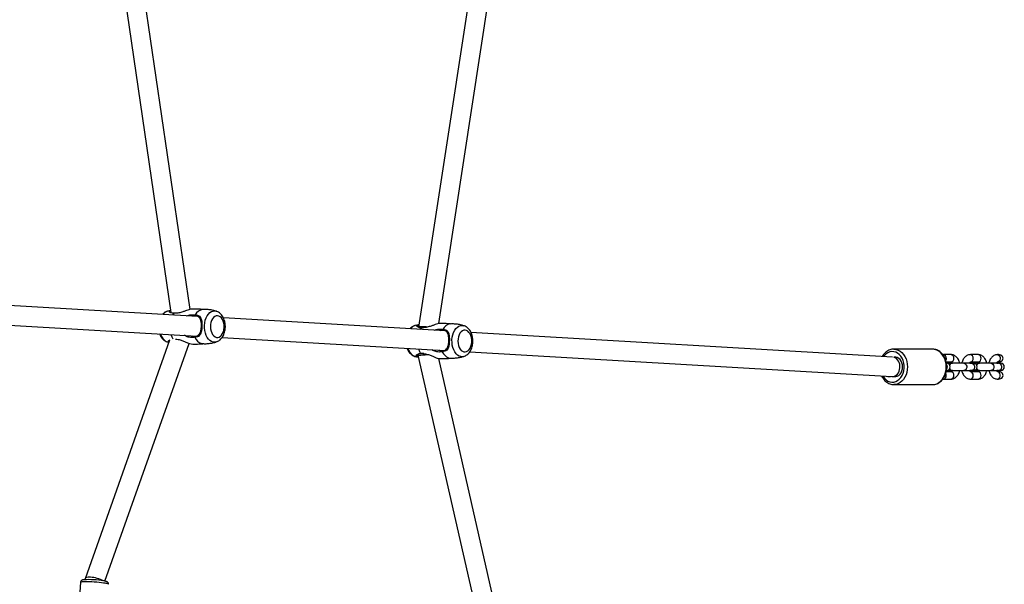
# Model space of a CAD drawing. Units: millimetres. Extents: x -4534 to 392096, y -3372 to 6296.
# Drawn here: x 1399 to 2205, y 2163 to 2625 of the extents above; entities that cross this region are included whole.
import ezdxf

# ---------------------------------------------------------------- set-up
doc = ezdxf.new("R2010")
doc.units = ezdxf.units.MM
doc.layers.add('Toestel 2D', color=7, linetype='Continuous', lineweight=20)

# ---------------------------------------------------------------- blocks, each defined once
blk = doc.blocks.new('rb1211')
at = {"color": 7, "linetype": 'Continuous', "lineweight": 25}
for p, q in [((-774.309, -253.122), (-778.708, -281.816)), ((-777.047, -281.535), (-772.722, -253.334)), ((-802.772, -254.743), (-798.994, -280.615)), ((-797.412, -280.374), (-801.115, -255.017)), ((-796.802, -280.95), (-826.359, -279.223)), ((-826.465, -280.82), (-796.872, -282.549)), ((-798.761, -280.687), (-798.858, -280.83)), ((-776.533, -282.134), (-794.688, -281.073)), ((-778.492, -281.871), (-778.589, -282.014)), ((-799.108, -282.898), (-806.026, -302.423)), ((-799.282, -283.034), (-799.167, -283.065)), ((-797.069, -282.581), (-797.04, -282.588)), ((-794.794, -282.67), (-776.603, -283.733)), ((-739.887, -284.275), (-774.419, -282.258)), ((-804.397, -302.617), (-797.5, -283.153)), ((-776.8, -283.766), (-776.771, -283.772)), ((-736.619, -283.626), (-739.789, -283.626)), ((-736.59, -283.626), (-736.619, -283.626)), ((-779.012, -284.219), (-778.753, -284.288)), ((-778.764, -284.062), (-778.765, -284.111)), ((-778.765, -284.111), (-773.262, -308.245)), ((-771.613, -308.278), (-777.063, -284.377)), ((-774.525, -283.854), (-739.943, -285.875)), ((-735.732, -284.076), (-735.774, -284.079)), ((-735.098, -284.076), (-735.732, -284.076)), ((-732.88, -284.076), (-733.513, -284.076)), ((-731.225, -284.076), (-731.295, -284.076)), ((-735.501, -284.676), (-735.098, -284.676)), ((-735.291, -284.776), (-735.383, -284.79)), ((-735.383, -285.361), (-735.291, -285.376)), ((-735.092, -284.776), (-735.291, -284.776)), ((-735.291, -285.376), (-735.092, -285.376)), ((-735.027, -284.766), (-735.042, -284.766)), ((-735.042, -285.386), (-735.027, -285.386)), ((-735.027, -284.766), (-734.977, -284.776)), ((-734.05, -284.776), (-735.027, -284.776)), ((-735.026, -285.376), (-734.05, -285.376)), ((-733.416, -284.776), (-734.05, -284.776)), ((-734.05, -285.376), (-733.416, -285.376)), ((-733.571, -284.776), (-733.521, -284.766)), ((-733.521, -285.386), (-733.571, -285.376)), ((-733.555, -284.776), (-733.506, -284.766)), ((-733.506, -284.766), (-733.521, -284.766)), ((-733.521, -285.386), (-733.506, -285.386)), ((-733.513, -284.676), (-732.88, -284.676)), ((-733.506, -284.766), (-733.456, -284.776)), ((-733.257, -284.776), (-733.416, -284.776)), ((-733.416, -285.376), (-733.257, -285.376)), ((-733.073, -284.776), (-733.165, -284.79)), ((-733.165, -285.361), (-733.073, -285.376)), ((-732.874, -284.776), (-733.073, -284.776)), ((-733.073, -285.376), (-732.874, -285.376)), ((-732.809, -284.766), (-732.824, -284.766)), ((-732.824, -285.386), (-732.809, -285.386)), ((-732.809, -284.766), (-732.759, -284.776)), ((-731.831, -284.776), (-732.808, -284.776)), ((-732.808, -285.376), (-731.831, -285.376)), ((-731.197, -284.776), (-731.831, -284.776)), ((-731.831, -285.376), (-731.197, -285.376)), ((-731.287, -284.766), (-731.303, -284.766)), ((-731.303, -285.386), (-731.287, -285.386)), ((-731.295, -284.676), (-731.225, -284.676)), ((-731.039, -284.776), (-731.197, -284.776)), ((-731.197, -285.376), (-731.039, -285.376)), ((-735.732, -286.076), (-735.098, -286.076)), ((-735.098, -285.476), (-735.5, -285.476)), ((-732.88, -285.476), (-733.513, -285.476)), ((-733.513, -286.076), (-732.88, -286.076)), ((-731.225, -285.476), (-731.295, -285.476)), ((-731.295, -286.076), (-731.225, -286.076)), ((-739.759, -286.525), (-739.789, -286.526)), ((-739.789, -286.526), (-736.619, -286.526)), ((-806.4, -302.716), (-806.636, -306.059)), ((-806.03, -302.444), (-806.034, -302.498))]:
    blk.add_line(p, q, dxfattribs=at)
at = {"color": 8, "linetype": 'Continuous', "lineweight": 25}
for p, q in [((-795.401, -280.496), (-795.275, -280.519)), ((-775.132, -281.68), (-775.006, -281.703))]:
    blk.add_line(p, q, dxfattribs=at)
at = {"color": 8, "linetype": 'Continuous', "lineweight": 25, "flags": 128}
for points in [[(-795.276, -283.037), (-795.392, -283.059), (-795.53, -283.051), (-795.665, -283.006), (-795.793, -282.926), (-795.911, -282.813), (-796.015, -282.67), (-796.102, -282.502), (-796.17, -282.312), (-796.217, -282.108), (-796.241, -281.893), (-796.241, -281.676), (-796.219, -281.461), (-796.174, -281.256), (-796.107, -281.065), (-796.021, -280.895), (-795.918, -280.751), (-795.801, -280.636), (-795.673, -280.553), (-795.539, -280.506), (-795.401, -280.496), (-795.401, -280.496)], [(-775.006, -284.221), (-775.123, -284.243), (-775.261, -284.235), (-775.396, -284.19), (-775.524, -284.11), (-775.642, -283.997), (-775.746, -283.854), (-775.833, -283.686), (-775.901, -283.496), (-775.947, -283.292), (-775.971, -283.078), (-775.972, -282.86), (-775.95, -282.645), (-775.904, -282.44), (-775.838, -282.249), (-775.752, -282.079), (-775.649, -281.935), (-775.532, -281.82), (-775.404, -281.738), (-775.269, -281.691), (-775.132, -281.68), (-775.132, -281.68)], [(-799.846, -282.375), (-799.835, -282.409), (-799.757, -282.589), (-799.661, -282.745), (-799.549, -282.873), (-799.426, -282.97), (-799.294, -283.033), (-799.28, -283.037)], [(-779.577, -283.559), (-779.565, -283.593), (-779.488, -283.773), (-779.392, -283.929), (-779.28, -284.058), (-779.157, -284.154), (-779.025, -284.217), (-779.011, -284.222)], [(-740.685, -285.831), (-740.668, -285.861), (-740.554, -286.014), (-740.422, -286.14), (-740.276, -286.235), (-740.119, -286.298), (-739.956, -286.324), (-739.793, -286.315), (-739.632, -286.271), (-739.48, -286.192), (-739.34, -286.081), (-739.217, -285.94), (-739.114, -285.776), (-739.034, -285.59), (-738.98, -285.391), (-738.952, -285.182), (-738.952, -284.97), (-738.98, -284.761), (-739.034, -284.561), (-739.114, -284.376), (-739.217, -284.211), (-739.34, -284.071), (-739.48, -283.959), (-739.632, -283.88), (-739.793, -283.836), (-739.956, -283.827), (-740.119, -283.854), (-740.276, -283.916), (-740.422, -284.011), (-740.554, -284.137), (-740.629, -284.232)], [(-739.795, -283.626), (-739.789, -283.626), (-739.613, -283.643), (-739.442, -283.697), (-739.279, -283.784), (-739.129, -283.902), (-738.995, -284.05), (-738.881, -284.223), (-738.789, -284.417), (-738.722, -284.627), (-738.681, -284.849), (-738.667, -285.076), (-738.681, -285.302), (-738.722, -285.524), (-738.789, -285.734), (-738.881, -285.928), (-738.995, -286.101), (-739.129, -286.249), (-739.279, -286.368), (-739.442, -286.455), (-739.613, -286.508), (-739.759, -286.525)], [(-736.619, -286.526), (-736.444, -286.508), (-736.273, -286.455), (-736.11, -286.368), (-735.96, -286.249), (-735.826, -286.101), (-735.712, -285.928), (-735.62, -285.734), (-735.553, -285.524), (-735.512, -285.302), (-735.498, -285.076), (-735.512, -284.849), (-735.553, -284.627), (-735.62, -284.417), (-735.712, -284.223), (-735.826, -284.05), (-735.96, -283.902), (-736.11, -283.784), (-736.273, -283.697), (-736.444, -283.643), (-736.59, -283.626)], [(-735.5, -284.376), (-735.514, -284.478), (-735.535, -284.535)], [(-731.295, -284.076), (-731.232, -284.087), (-731.156, -284.136), (-731.098, -284.217), (-731.067, -284.32), (-731.067, -284.431), (-731.098, -284.534), (-731.156, -284.615), (-731.232, -284.664), (-731.295, -284.676)], [(-734.05, -284.776), (-733.97, -284.794), (-733.9, -284.846), (-733.849, -284.926), (-733.821, -285.023), (-733.821, -285.128), (-733.849, -285.226), (-733.9, -285.305), (-733.97, -285.357), (-734.05, -285.376), (-734.05, -285.376)], [(-733.416, -284.776), (-733.336, -284.794), (-733.267, -284.846), (-733.215, -284.926), (-733.187, -285.023), (-733.187, -285.128), (-733.215, -285.226), (-733.267, -285.305), (-733.336, -285.357), (-733.416, -285.376), (-733.416, -285.376)], [(-731.831, -284.776), (-731.752, -284.794), (-731.682, -284.846), (-731.63, -284.926), (-731.603, -285.023), (-731.603, -285.128), (-731.63, -285.226), (-731.682, -285.305), (-731.752, -285.357), (-731.831, -285.376), (-731.831, -285.376)], [(-731.197, -284.776), (-731.118, -284.794), (-731.048, -284.846), (-730.996, -284.926), (-730.969, -285.023), (-730.969, -285.128), (-730.996, -285.226), (-731.048, -285.305), (-731.118, -285.357), (-731.197, -285.376), (-731.197, -285.376)], [(-735.5, -285.776), (-735.514, -285.673), (-735.534, -285.618)], [(-731.295, -286.076), (-731.232, -286.064), (-731.156, -286.015), (-731.098, -285.934), (-731.067, -285.831), (-731.067, -285.72), (-731.098, -285.617), (-731.156, -285.536), (-731.232, -285.487), (-731.295, -285.476)], [(-804.365, -302.797), (-804.509, -302.774), (-804.676, -302.752), (-804.863, -302.732), (-805.062, -302.713), (-805.267, -302.698), (-805.471, -302.685), (-805.669, -302.676), (-805.853, -302.671), (-806.018, -302.67), (-806.158, -302.673), (-806.27, -302.68), (-806.348, -302.691), (-806.392, -302.705), (-806.4, -302.716)]]:
    blk.add_lwpolyline(points, dxfattribs=at)
at = {"color": 7, "linetype": 'Continuous', "lineweight": 25, "flags": 128}
for points in [[(-795.17, -280.886), (-795.284, -280.897), (-795.394, -280.945), (-795.496, -281.027), (-795.586, -281.139), (-795.659, -281.278), (-795.714, -281.437), (-795.746, -281.61), (-795.756, -281.79), (-795.743, -281.969), (-795.707, -282.141), (-795.651, -282.298), (-795.575, -282.433), (-795.483, -282.542), (-795.38, -282.619), (-795.269, -282.662), (-795.154, -282.668), (-795.041, -282.639), (-794.935, -282.574), (-794.838, -282.476), (-794.756, -282.35), (-794.692, -282.2), (-794.649, -282.033), (-794.627, -281.856), (-794.629, -281.675), (-794.653, -281.499), (-794.7, -281.334), (-794.766, -281.187), (-794.85, -281.064), (-794.948, -280.971), (-795.056, -280.911), (-795.17, -280.886)], [(-774.901, -282.07), (-775.015, -282.081), (-775.125, -282.129), (-775.227, -282.211), (-775.317, -282.323), (-775.39, -282.462), (-775.444, -282.621), (-775.477, -282.794), (-775.487, -282.974), (-775.474, -283.153), (-775.438, -283.325), (-775.381, -283.482), (-775.306, -283.617), (-775.214, -283.726), (-775.111, -283.803), (-775, -283.846), (-774.885, -283.853), (-774.772, -283.823), (-774.665, -283.758), (-774.569, -283.66), (-774.487, -283.534), (-774.423, -283.384), (-774.379, -283.217), (-774.358, -283.04), (-774.359, -282.859), (-774.384, -282.683), (-774.431, -282.518), (-774.497, -282.371), (-774.581, -282.249), (-774.679, -282.155), (-774.787, -282.095), (-774.901, -282.07)], [(-798.992, -282.425), (-798.913, -282.623), (-798.83, -282.771)], [(-797.041, -282.653), (-796.936, -282.826), (-796.815, -282.968), (-796.679, -283.076), (-796.534, -283.145), (-796.384, -283.174), (-796.374, -283.175)], [(-778.723, -283.609), (-778.643, -283.807), (-778.542, -283.985)], [(-776.772, -283.838), (-776.667, -284.01), (-776.545, -284.153), (-776.41, -284.26), (-776.265, -284.329), (-776.114, -284.358), (-776.105, -284.359)], [(-739.8, -285.861), (-739.762, -285.869), (-739.631, -285.873), (-739.502, -285.841), (-739.382, -285.774), (-739.274, -285.676), (-739.186, -285.551), (-739.119, -285.405), (-739.078, -285.244), (-739.064, -285.076), (-739.078, -284.907), (-739.119, -284.746), (-739.186, -284.6), (-739.274, -284.475), (-739.382, -284.377), (-739.502, -284.311), (-739.631, -284.278), (-739.762, -284.282), (-739.797, -284.289)], [(-734.977, -285.376), (-735.027, -285.386), (-735.094, -285.367), (-735.153, -285.313), (-735.197, -285.231), (-735.205, -285.206)], [(-733.456, -285.376), (-733.506, -285.386), (-733.555, -285.376)], [(-732.759, -285.376), (-732.809, -285.386), (-732.876, -285.367), (-732.935, -285.313), (-732.979, -285.231), (-732.987, -285.206)], [(-731.352, -284.776), (-731.305, -284.766), (-731.303, -284.766)], [(-731.303, -285.386), (-731.305, -285.386), (-731.352, -285.376)], [(-731.337, -284.776), (-731.28, -284.766), (-731.238, -284.776)], [(-731.238, -285.376), (-731.28, -285.385), (-731.337, -285.376)]]:
    blk.add_lwpolyline(points, dxfattribs=at)
at = {"color": 8, "linetype": 'Continuous', "lineweight": 25}
for centre, radius, start, end in [((-799.051, -281.207), 0.726, 108.36174, 144.36593), ((-778.782, -282.391), 0.726, 108.35875, 144.36892), ((-735.77, -284.345), 0.272, 353.44873, 81.97891), ((-735.136, -284.344), 0.272, 353.42796, 82.01108), ((-735.13, -284.412), 0.266, 276.78283, 7.77813), ((-733.551, -284.344), 0.272, 353.42913, 81.99851), ((-733.546, -284.411), 0.267, 277.88773, 7.66261), ((-732.917, -284.345), 0.272, 353.44756, 81.99147), ((-732.911, -284.411), 0.266, 276.79607, 7.76489), ((-735.756, -285.076), 0.356, 324.38062, 34.86192), ((-735.769, -285.807), 0.271, 277.16644, 6.62991), ((-735.13, -285.74), 0.266, 352.22187, 83.21717), ((-735.136, -285.807), 0.272, 277.98892, 6.57204), ((-733.55, -285.807), 0.271, 277.14695, 6.64939), ((-733.546, -285.74), 0.267, 352.33933, 82.09878), ((-732.911, -285.74), 0.266, 352.23511, 83.20393), ((-732.917, -285.807), 0.272, 278.00853, 6.55244), ((-804.363, -303.246), 0.449, 55.04888, 90.19619)]:
    blk.add_arc(centre, radius, start, end, dxfattribs=at)
at = {"color": 7, "linetype": 'Continuous', "lineweight": 25}
for centre, radius, start, end in [((-796.277, -281.178), 0.804, 96.927, 153.82623), ((-776.008, -282.362), 0.804, 96.92664, 153.82623), ((-735.476, -285.076), 0.3, 270, 90), ((-735.002, -284.982), 0.22, 100.66333, 165.58768), ((-735.002, -285.169), 0.22, 194.41232, 259.33667), ((-734.983, -284.987), 0.226, 101.13778, 169.35415), ((-733.257, -285.076), 0.3, 270, 90), ((-732.783, -284.982), 0.22, 100.64622, 165.58899), ((-732.783, -285.169), 0.22, 194.41101, 259.35378), ((-732.765, -284.987), 0.226, 101.14339, 169.34855), ((-731.039, -285.076), 0.3, 270, 90), ((-740.147, -285.392), 0.483, 252.99641, 280.31669), ((-805.744, -310.104), 7.607, 80.62903, 92.76568)]:
    blk.add_arc(centre, radius, start, end, dxfattribs=at)
for centre, major_axis, ratio, start_param, end_param in [((-777.913, -281.908), (0.799, -0.07), 0.105874, 2.264476, 3.148414), ((-777.913, -281.908), (0.799, -0.07), 0.105874, 1.657062, 2.264476), ((-777.963, -284.03), (0.802, 0.081), 0.039328, 3.146488, 3.64081), ((-777.963, -284.03), (0.802, 0.081), 0.039328, 3.64081, 4.733356), ((-739.903, -285.076), (0.023, 0.8), 0.773197, 3.164156, 6.117133), ((-731.225, -284.376), (-0.388, 0), 0.773461, 1.570796, 4.712389), ((-739.903, -285.076), (0.023, 0.8), 0.773197, 3.119029, 3.164156), ((-731.225, -285.776), (0.388, 0), 0.773461, 4.712389, 7.853982), ((-805.239, -302.598), (0.79, -0.165), 0.314548, 2.094364, 3.184324), ((-805.239, -302.598), (0.79, -0.165), 0.314548, 0.619318, 2.094364)]:
    blk.add_ellipse(centre, major_axis=major_axis, ratio=ratio, start_param=start_param, end_param=end_param, dxfattribs=at)
for points, knots in [([(-799.283, -280.52), (-799.327, -280.536), (-799.419, -280.568), (-799.546, -280.652), (-799.635, -280.725), (-799.675, -280.775), (-799.68, -280.782)], [0, 0, 0, 0, 0.289038, 0.613469, 0.94693, 1, 1, 1, 1]), ([(-799.012, -280.452), (-799.087, -280.467), (-799.178, -280.485), (-799.265, -280.515), (-799.281, -280.52)], [0, 0, 0, 0, 0.818488, 1, 1, 1, 1]), ([(-798.761, -280.687), (-798.842, -280.677), (-798.995, -280.659), (-799.124, -280.587), (-799.137, -280.512), (-799.084, -280.46), (-799.023, -280.455), (-799.012, -280.455)], [0, 0, 0, 0, 0.269562, 0.504018, 0.739651, 0.949633, 1, 1, 1, 1]), ([(-797.208, -280.349), (-797.231, -280.346), (-797.317, -280.334), (-797.492, -280.388), (-797.725, -280.472), (-797.93, -280.548), (-798.113, -280.605), (-798.275, -280.646), (-798.437, -280.675), (-798.604, -280.692), (-798.704, -280.689), (-798.761, -280.687)], [0, 0, 0, 0, 0.061746, 0.224963, 0.35257, 0.480356, 0.56249, 0.66496, 0.76727, 0.869527, 1, 1, 1, 1]), ([(-796.3, -280.385), (-796.341, -280.381), (-796.577, -280.355), (-796.88, -280.34), (-797.142, -280.342), (-797.208, -280.342)], [0, 0, 0, 0, 0.137481, 0.78424, 1, 1, 1, 1]), ([(-795.276, -280.521), (-795.365, -280.496), (-795.558, -280.44), (-795.868, -280.394), (-796.147, -280.372), (-796.316, -280.381), (-796.374, -280.384)], [0, 0, 0, 0, 0.249094, 0.547174, 0.842385, 1, 1, 1, 1]), ([(-795.275, -283.035), (-795.231, -283.02), (-795.139, -282.987), (-795.011, -282.904), (-794.89, -282.796), (-794.783, -282.662), (-794.692, -282.506), (-794.619, -282.33), (-794.567, -282.139), (-794.538, -281.939), (-794.531, -281.735), (-794.547, -281.532), (-794.586, -281.333), (-794.649, -281.143), (-794.735, -280.967), (-794.841, -280.815), (-794.96, -280.691), (-795.089, -280.599), (-795.195, -280.542), (-795.259, -280.526), (-795.275, -280.523)], [0, 0, 0, 0, 0.047336, 0.100557, 0.155247, 0.211968, 0.270662, 0.33072, 0.391323, 0.451953, 0.512585, 0.573383, 0.634535, 0.696274, 0.758767, 0.821881, 0.877735, 0.931637, 0.983811, 1, 1, 1, 1]), ([(-797.692, -280.898), (-797.637, -280.875), (-797.516, -280.824), (-797.336, -280.804), (-797.158, -280.799), (-797.052, -280.815), (-796.998, -280.824)], [0, 0, 0, 0, 0.225276, 0.493552, 0.744381, 1, 1, 1, 1]), ([(-797.04, -282.588), (-796.972, -282.579), (-796.836, -282.56), (-796.675, -282.42), (-796.561, -282.211), (-796.502, -281.943), (-796.488, -281.658), (-796.509, -281.398), (-796.572, -281.172), (-796.694, -280.99), (-796.875, -280.892), (-797.048, -280.874), (-797.147, -280.917), (-797.173, -280.928)], [0, 0, 0, 0, 0.09539, 0.190676, 0.289076, 0.391749, 0.489556, 0.575861, 0.666489, 0.76752, 0.869335, 0.965999, 1, 1, 1, 1]), ([(-796.998, -280.824), (-796.954, -280.826), (-796.867, -280.83), (-796.72, -280.876), (-796.575, -280.987), (-796.485, -281.202), (-796.456, -281.465), (-796.457, -281.76), (-796.471, -282.021), (-796.507, -282.219), (-796.559, -282.382), (-796.66, -282.529), (-796.828, -282.635), (-796.968, -282.647), (-797.041, -282.653)], [0, 0, 0, 0, 0.058737, 0.116802, 0.222372, 0.323528, 0.411425, 0.505667, 0.613643, 0.667084, 0.720483, 0.811014, 0.901068, 1, 1, 1, 1]), ([(-779.014, -281.705), (-779.058, -281.72), (-779.15, -281.752), (-779.277, -281.836), (-779.366, -281.909), (-779.406, -281.959), (-779.411, -281.966)], [0, 0, 0, 0, 0.289035, 0.613467, 0.946983, 1, 1, 1, 1]), ([(-778.743, -281.637), (-778.818, -281.651), (-778.909, -281.669), (-778.996, -281.699), (-779.012, -281.705)], [0, 0, 0, 0, 0.818488, 1, 1, 1, 1]), ([(-778.492, -281.871), (-778.573, -281.861), (-778.726, -281.843), (-778.854, -281.772), (-778.87, -281.695), (-778.8, -281.638), (-778.715, -281.634), (-778.68, -281.632)], [0, 0, 0, 0, 0.2468702, 0.4616081, 0.677425, 0.8697569, 1, 1, 1, 1]), ([(-778.69, -281.695), (-778.7, -281.697), (-778.751, -281.707), (-778.771, -281.757), (-778.729, -281.816), (-778.608, -281.861), (-778.48, -281.868), (-778.431, -281.871)], [0, 0, 0, 0, 0.061983, 0.296676, 0.56318, 0.83292, 1, 1, 1, 1]), ([(-776.939, -281.534), (-776.962, -281.53), (-777.048, -281.518), (-777.223, -281.572), (-777.456, -281.656), (-777.661, -281.732), (-777.844, -281.789), (-778.006, -281.83), (-778.168, -281.859), (-778.335, -281.876), (-778.435, -281.873), (-778.492, -281.871)], [0, 0, 0, 0, 0.061761, 0.224956, 0.352563, 0.480346, 0.56248, 0.664949, 0.767256, 0.869513, 1, 1, 1, 1]), ([(-777.423, -282.082), (-777.368, -282.059), (-777.247, -282.008), (-777.067, -281.988), (-776.889, -281.983), (-776.783, -282), (-776.729, -282.008)], [0, 0, 0, 0, 0.225263, 0.493527, 0.744344, 1, 1, 1, 1]), ([(-776.03, -281.569), (-776.072, -281.565), (-776.307, -281.539), (-776.611, -281.524), (-776.873, -281.526), (-776.938, -281.526)], [0, 0, 0, 0, 0.137478, 0.78424, 1, 1, 1, 1]), ([(-776.771, -283.772), (-776.703, -283.763), (-776.566, -283.745), (-776.406, -283.604), (-776.292, -283.396), (-776.233, -283.127), (-776.219, -282.842), (-776.239, -282.582), (-776.303, -282.357), (-776.424, -282.174), (-776.606, -282.076), (-776.779, -282.059), (-776.878, -282.101), (-776.903, -282.112)], [0, 0, 0, 0, 0.0954011, 0.1906866, 0.2890865, 0.3917555, 0.4895617, 0.5758644, 0.6664926, 0.7675229, 0.8693481, 0.9659995, 1, 1, 1, 1]), ([(-776.729, -282.008), (-776.685, -282.01), (-776.598, -282.014), (-776.451, -282.06), (-776.306, -282.171), (-776.216, -282.386), (-776.187, -282.649), (-776.188, -282.944), (-776.202, -283.205), (-776.238, -283.403), (-776.29, -283.566), (-776.391, -283.714), (-776.559, -283.819), (-776.699, -283.831), (-776.772, -283.838)], [0, 0, 0, 0, 0.058736, 0.116801, 0.222373, 0.323529, 0.411425, 0.505669, 0.613646, 0.667085, 0.720487, 0.811012, 0.901068, 1, 1, 1, 1]), ([(-775.007, -281.705), (-775.095, -281.68), (-775.289, -281.624), (-775.599, -281.578), (-775.878, -281.557), (-776.047, -281.566), (-776.105, -281.569)], [0, 0, 0, 0, 0.249094, 0.547174, 0.84242, 1, 1, 1, 1]), ([(-775.005, -284.219), (-774.962, -284.204), (-774.87, -284.172), (-774.742, -284.089), (-774.621, -283.98), (-774.514, -283.847), (-774.422, -283.69), (-774.35, -283.514), (-774.298, -283.323), (-774.269, -283.124), (-774.262, -282.92), (-774.278, -282.716), (-774.317, -282.517), (-774.38, -282.327), (-774.466, -282.151), (-774.572, -281.999), (-774.691, -281.875), (-774.82, -281.783), (-774.926, -281.726), (-774.99, -281.711), (-775.006, -281.707)], [0, 0, 0, 0, 0.047337, 0.100546, 0.155246, 0.211969, 0.270664, 0.330721, 0.391322, 0.451954, 0.512587, 0.573387, 0.634539, 0.696275, 0.758775, 0.821889, 0.877743, 0.931636, 0.983811, 1, 1, 1, 1]), ([(-799.918, -282.371), (-799.914, -282.383), (-799.889, -282.46), (-799.821, -282.588), (-799.718, -282.74), (-799.598, -282.864), (-799.469, -282.956), (-799.363, -283.014), (-799.299, -283.029), (-799.283, -283.033)], [0, 0, 0, 0, 0.039461, 0.237109, 0.436714, 0.613364, 0.783839, 0.948851, 1, 1, 1, 1]), ([(-799.154, -283.029), (-799.167, -283.017), (-799.204, -282.98), (-799.172, -282.907), (-799.094, -282.871), (-799.06, -282.855)], [0, 0, 0, 0, 0.218376, 0.655318, 1, 1, 1, 1]), ([(-798.627, -282.8), (-798.584, -282.803), (-798.488, -282.81), (-798.331, -282.841), (-798.129, -282.896), (-797.892, -282.985), (-797.645, -283.097), (-797.411, -283.195), (-797.281, -283.208), (-797.202, -283.216)], [0, 0, 0, 0, 0.096641, 0.219409, 0.322291, 0.493158, 0.653976, 0.789431, 1, 1, 1, 1]), ([(-797.041, -282.653), (-797.098, -282.662), (-797.21, -282.679), (-797.392, -282.673), (-797.564, -282.641), (-797.732, -282.591), (-797.828, -282.525), (-797.879, -282.49)], [0, 0, 0, 0, 0.2189644, 0.4379897, 0.6468287, 0.8128135, 1, 1, 1, 1]), ([(-797.285, -282.524), (-797.279, -282.528), (-797.222, -282.569), (-797.16, -282.571), (-797.103, -282.573)], [0, 0, 0, 0, 0.093251, 1, 1, 1, 1]), ([(-796.374, -283.171), (-796.34, -283.174), (-796.197, -283.184), (-795.947, -283.169), (-795.63, -283.126), (-795.406, -283.079), (-795.293, -283.04), (-795.277, -283.035)], [0, 0, 0, 0, 0.092764, 0.384557, 0.672012, 0.9544, 1, 1, 1, 1]), ([(-797.202, -283.213), (-797.121, -283.213), (-796.845, -283.214), (-796.544, -283.199), (-796.326, -283.174), (-796.3, -283.171)], [0, 0, 0, 0, 0.267994, 0.915671, 1, 1, 1, 1]), ([(-779.649, -283.555), (-779.645, -283.568), (-779.62, -283.645), (-779.552, -283.772), (-779.448, -283.925), (-779.328, -284.048), (-779.2, -284.14), (-779.094, -284.198), (-779.03, -284.213), (-779.014, -284.217)], [0, 0, 0, 0, 0.039464, 0.237109, 0.436715, 0.613364, 0.783838, 0.948814, 1, 1, 1, 1]), ([(-776.772, -283.838), (-776.828, -283.846), (-776.941, -283.863), (-777.123, -283.857), (-777.295, -283.825), (-777.463, -283.775), (-777.559, -283.709), (-777.61, -283.674)], [0, 0, 0, 0, 0.219004, 0.438029, 0.646827, 0.812812, 1, 1, 1, 1]), ([(-777.015, -283.709), (-777.01, -283.712), (-776.953, -283.753), (-776.89, -283.756), (-776.834, -283.758)], [0, 0, 0, 0, 0.0932708, 1, 1, 1, 1]), ([(-739.796, -283.627), (-739.848, -283.629), (-739.957, -283.634), (-740.12, -283.68), (-740.281, -283.754), (-740.431, -283.857), (-740.567, -283.988), (-740.668, -284.112), (-740.716, -284.198), (-740.731, -284.226)], [0, 0, 0, 0, 0.1387283, 0.293966, 0.4495518, 0.6062313, 0.7643721, 0.923981, 1, 1, 1, 1]), ([(-736.627, -286.524), (-736.621, -286.525), (-736.557, -286.53), (-736.436, -286.511), (-736.267, -286.465), (-736.107, -286.385), (-735.959, -286.279), (-735.824, -286.146), (-735.707, -285.99), (-735.609, -285.813), (-735.533, -285.62), (-735.48, -285.414), (-735.453, -285.201), (-735.45, -284.985), (-735.474, -284.771), (-735.523, -284.563), (-735.596, -284.366), (-735.692, -284.184), (-735.809, -284.022), (-735.946, -283.883), (-736.098, -283.771), (-736.262, -283.69), (-736.426, -283.639), (-736.536, -283.631), (-736.587, -283.628)], [0, 0, 0, 0, 0.004883, 0.051153, 0.09732, 0.143628, 0.190287, 0.237383, 0.284905, 0.332753, 0.380814, 0.429, 0.477253, 0.525554, 0.573905, 0.622316, 0.670792, 0.719309, 0.767815, 0.816195, 0.864297, 0.91196, 0.959088, 1, 1, 1, 1]), ([(-778.725, -284.285), (-778.773, -284.277), (-778.873, -284.258), (-778.932, -284.175), (-778.899, -284.089), (-778.774, -284.019), (-778.638, -283.992), (-778.551, -283.986), (-778.542, -283.985)], [0, 0, 0, 0, 0.176711, 0.372045, 0.567804, 0.756721, 0.972464, 1, 1, 1, 1]), ([(-778.269, -283.992), (-778.31, -283.989), (-778.438, -283.978), (-778.611, -283.994), (-778.762, -284.04), (-778.825, -284.11), (-778.821, -284.181), (-778.759, -284.203), (-778.743, -284.209)], [0, 0, 0, 0, 0.093746, 0.296881, 0.497121, 0.703344, 0.920933, 1, 1, 1, 1]), ([(-778.542, -283.985), (-778.493, -283.983), (-778.396, -283.978), (-778.23, -283.993), (-778.062, -284.025), (-777.86, -284.08), (-777.623, -284.169), (-777.376, -284.282), (-777.142, -284.379), (-777.012, -284.392), (-776.933, -284.4)], [0, 0, 0, 0, 0.106804, 0.213604, 0.320474, 0.410053, 0.558794, 0.698786, 0.8167, 1, 1, 1, 1]), ([(-776.932, -284.397), (-776.852, -284.397), (-776.576, -284.398), (-776.275, -284.383), (-776.057, -284.358), (-776.031, -284.355)], [0, 0, 0, 0, 0.268003, 0.915669, 1, 1, 1, 1]), ([(-776.105, -284.355), (-776.071, -284.358), (-775.928, -284.368), (-775.678, -284.354), (-775.361, -284.311), (-775.137, -284.264), (-775.024, -284.225), (-775.008, -284.219)], [0, 0, 0, 0, 0.092767, 0.38457, 0.672034, 0.954398, 1, 1, 1, 1]), ([(-734.389, -284.776), (-734.401, -284.727), (-734.428, -284.619), (-734.497, -284.469), (-734.586, -284.334), (-734.692, -284.226), (-734.806, -284.147), (-734.928, -284.096), (-735.028, -284.077), (-735.084, -284.076), (-735.098, -284.076)], [0, 0, 0, 0, 0.129571, 0.282938, 0.43847, 0.575841, 0.707809, 0.835292, 0.960229, 1, 1, 1, 1]), ([(-733.513, -284.076), (-733.547, -284.077), (-733.626, -284.081), (-733.745, -284.118), (-733.865, -284.184), (-733.972, -284.275), (-734.066, -284.39), (-734.144, -284.528), (-734.197, -284.659), (-734.215, -284.746), (-734.221, -284.776)], [0, 0, 0, 0, 0.098635, 0.228594, 0.358522, 0.491634, 0.630155, 0.774261, 0.922138, 1, 1, 1, 1]), ([(-732.17, -284.776), (-732.183, -284.727), (-732.209, -284.619), (-732.278, -284.469), (-732.368, -284.334), (-732.473, -284.226), (-732.587, -284.147), (-732.71, -284.096), (-732.809, -284.077), (-732.866, -284.076), (-732.88, -284.076)], [0, 0, 0, 0, 0.129564, 0.282951, 0.438486, 0.575861, 0.707804, 0.835322, 0.960262, 1, 1, 1, 1]), ([(-731.295, -284.076), (-731.329, -284.077), (-731.407, -284.081), (-731.527, -284.118), (-731.646, -284.184), (-731.753, -284.275), (-731.848, -284.39), (-731.926, -284.528), (-731.979, -284.659), (-731.997, -284.747), (-732.003, -284.777)], [0, 0, 0, 0, 0.0985252, 0.2283398, 0.3580926, 0.4910835, 0.6294505, 0.7733961, 0.9211083, 1, 1, 1, 1]), ([(-735.02, -285.371), (-735.03, -285.373), (-735.062, -285.377), (-735.114, -285.348), (-735.164, -285.288), (-735.195, -285.231), (-735.201, -285.195), (-735.201, -285.192)], [0, 0, 0, 0, 0.131614, 0.411648, 0.691687, 0.971714, 1, 1, 1, 1]), ([(-735.2, -284.963), (-735.196, -284.945), (-735.188, -284.908), (-735.17, -284.878), (-735.161, -284.863)], [0, 0, 0, 0, 0.467946, 1, 1, 1, 1]), ([(-735.161, -284.863), (-735.144, -284.842), (-735.111, -284.8), (-735.059, -284.773), (-735.028, -284.778), (-735.019, -284.78)], [0, 0, 0, 0, 0.407734, 0.815401, 1, 1, 1, 1]), ([(-735.1, -284.676), (-735.1, -284.676), (-735.099, -284.675), (-735.077, -284.691), (-735.046, -284.724), (-735.027, -284.762), (-735.02, -284.776)], [0, 0, 0, 0, 0.2408767, 0.5315649, 0.8341286, 1, 1, 1, 1]), ([(-735.028, -285.39), (-735.031, -285.397), (-735.045, -285.427), (-735.073, -285.457), (-735.098, -285.476), (-735.1, -285.475), (-735.1, -285.475)], [0, 0, 0, 0, 0.0797541, 0.3952942, 0.715222, 1, 1, 1, 1]), ([(-735.098, -286.076), (-735.064, -286.074), (-734.986, -286.07), (-734.867, -286.033), (-734.747, -285.968), (-734.64, -285.876), (-734.545, -285.761), (-734.468, -285.623), (-734.415, -285.492), (-734.397, -285.405), (-734.39, -285.376)], [0, 0, 0, 0, 0.098668, 0.228593, 0.358518, 0.491655, 0.630174, 0.77426, 0.92215, 1, 1, 1, 1]), ([(-734.223, -285.376), (-734.211, -285.425), (-734.184, -285.532), (-734.115, -285.682), (-734.025, -285.817), (-733.92, -285.925), (-733.806, -286.004), (-733.683, -286.055), (-733.584, -286.074), (-733.527, -286.075), (-733.513, -286.076)], [0, 0, 0, 0, 0.129562, 0.282929, 0.438461, 0.575834, 0.707804, 0.835289, 0.960226, 1, 1, 1, 1]), ([(-733.591, -284.776), (-733.586, -284.764), (-733.569, -284.728), (-733.538, -284.694), (-733.513, -284.676), (-733.512, -284.676), (-733.511, -284.676)], [0, 0, 0, 0, 0.136737, 0.432733, 0.732843, 1, 1, 1, 1]), ([(-733.512, -285.475), (-733.512, -285.475), (-733.512, -285.476), (-733.535, -285.46), (-733.566, -285.427), (-733.585, -285.389), (-733.591, -285.376)], [0, 0, 0, 0, 0.2408738, 0.5315299, 0.8341311, 1, 1, 1, 1]), ([(-732.802, -285.371), (-732.812, -285.373), (-732.843, -285.377), (-732.895, -285.348), (-732.946, -285.288), (-732.976, -285.231), (-732.982, -285.195), (-732.983, -285.192)], [0, 0, 0, 0, 0.131614, 0.4116476, 0.6916868, 0.9717142, 1, 1, 1, 1]), ([(-732.982, -284.963), (-732.978, -284.945), (-732.969, -284.908), (-732.952, -284.878), (-732.943, -284.863)], [0, 0, 0, 0, 0.468022, 1, 1, 1, 1]), ([(-732.943, -284.863), (-732.926, -284.842), (-732.893, -284.8), (-732.841, -284.773), (-732.81, -284.778), (-732.8, -284.78)], [0, 0, 0, 0, 0.407735, 0.815402, 1, 1, 1, 1]), ([(-732.809, -285.39), (-732.812, -285.397), (-732.827, -285.427), (-732.855, -285.457), (-732.88, -285.476), (-732.881, -285.475), (-732.882, -285.475)], [0, 0, 0, 0, 0.0797508, 0.3953215, 0.7152349, 1, 1, 1, 1]), ([(-732.881, -284.676), (-732.881, -284.676), (-732.881, -284.675), (-732.858, -284.691), (-732.827, -284.724), (-732.809, -284.762), (-732.802, -284.776)], [0, 0, 0, 0, 0.240878, 0.531566, 0.834172, 1, 1, 1, 1]), ([(-732.88, -286.076), (-732.846, -286.074), (-732.767, -286.07), (-732.648, -286.033), (-732.529, -285.968), (-732.421, -285.876), (-732.327, -285.761), (-732.249, -285.623), (-732.196, -285.492), (-732.178, -285.405), (-732.172, -285.376)], [0, 0, 0, 0, 0.098636, 0.228598, 0.358496, 0.491636, 0.63016, 0.774267, 0.922148, 1, 1, 1, 1]), ([(-732.005, -285.374), (-731.992, -285.423), (-731.966, -285.531), (-731.896, -285.682), (-731.807, -285.817), (-731.701, -285.925), (-731.588, -286.004), (-731.465, -286.055), (-731.365, -286.074), (-731.309, -286.075), (-731.295, -286.076)], [0, 0, 0, 0, 0.130851, 0.284009, 0.439313, 0.576486, 0.708234, 0.835563, 0.960284, 1, 1, 1, 1]), ([(-731.373, -284.776), (-731.367, -284.764), (-731.35, -284.728), (-731.32, -284.694), (-731.295, -284.676), (-731.293, -284.676), (-731.293, -284.676)], [0, 0, 0, 0, 0.136734, 0.432767, 0.732841, 1, 1, 1, 1]), ([(-731.293, -285.475), (-731.294, -285.475), (-731.294, -285.476), (-731.316, -285.46), (-731.347, -285.427), (-731.366, -285.389), (-731.373, -285.376)], [0, 0, 0, 0, 0.2408674, 0.5315424, 0.8341354, 1, 1, 1, 1]), ([(-740.787, -285.825), (-740.759, -285.88), (-740.699, -285.995), (-740.582, -286.148), (-740.444, -286.284), (-740.29, -286.392), (-740.125, -286.471), (-739.953, -286.515), (-739.828, -286.531), (-739.763, -286.524), (-739.756, -286.523)], [0, 0, 0, 0, 0.1292037, 0.2738431, 0.418046, 0.5613458, 0.7033129, 0.8436654, 0.9825541, 1, 1, 1, 1]), ([(-735.776, -286.074), (-735.775, -286.074), (-735.76, -286.076), (-735.746, -286.076), (-735.732, -286.076)], [0, 0, 0, 0, 0.061973, 1, 1, 1, 1]), ([(-806.14, -302.506), (-806.156, -302.507), (-806.191, -302.511), (-806.235, -302.522), (-806.287, -302.541), (-806.343, -302.581), (-806.382, -302.638), (-806.403, -302.689), (-806.4, -302.715), (-806.4, -302.716)], [0, 0, 0, 0, 0.169322, 0.376641, 0.567188, 0.701016, 0.843647, 0.993458, 1, 1, 1, 1]), ([(-804.109, -302.877), (-804.108, -302.862), (-804.104, -302.823), (-804.126, -302.766), (-804.162, -302.717), (-804.201, -302.685), (-804.241, -302.663), (-804.29, -302.644), (-804.357, -302.625), (-804.429, -302.61), (-804.476, -302.601), (-804.485, -302.6)], [0, 0, 0, 0, 0.059062, 0.153025, 0.235497, 0.317331, 0.408744, 0.529423, 0.732216, 0.952688, 1, 1, 1, 1])]:
    blk.add_open_spline(points, degree=3, knots=knots, dxfattribs=at)
blk = doc.blocks.new('VPL-14-RB1211')
at = {"layer": 'Toestel 2D', "xscale": 10, "yscale": 10, "zscale": 10}
blk.add_blockref('rb1211', (9512.63, 5191.69), dxfattribs=at)

msp = doc.modelspace()

# ---------------------------------------------------------------- block references
msp.add_blockref('VPL-14-RB1211', (0, 0))

doc.saveas('drawing.dxf')
